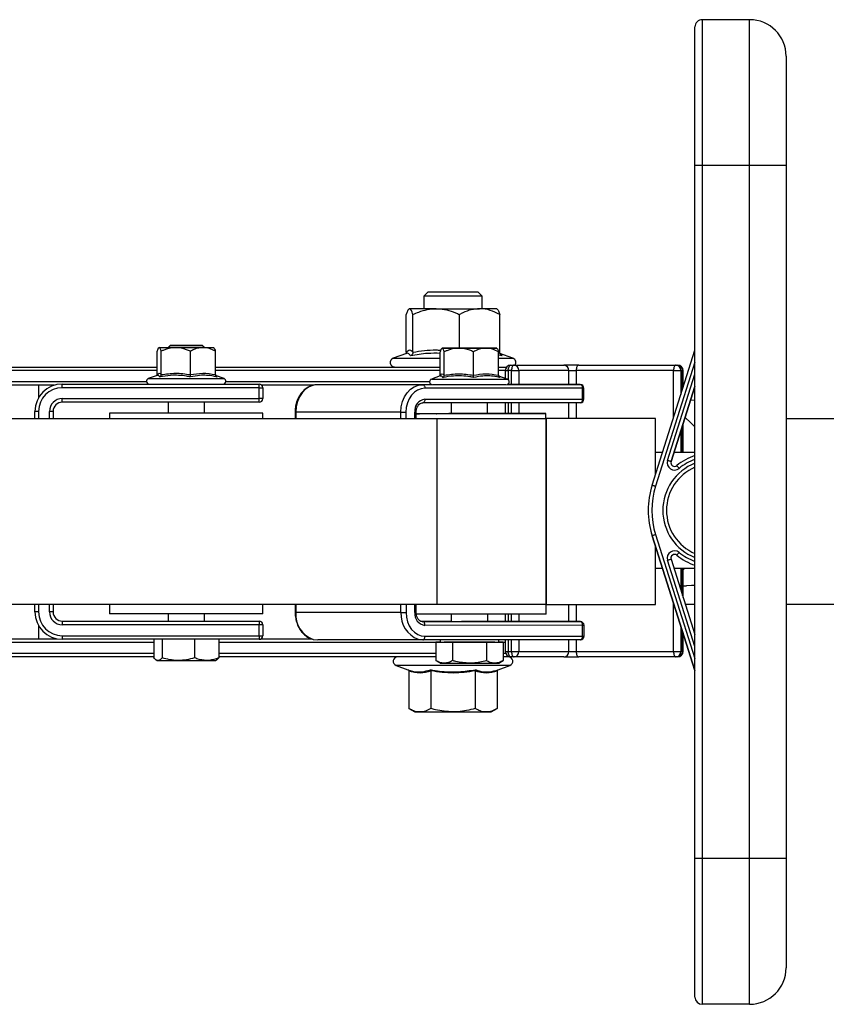
# Model space of a CAD drawing. Units: millimetres. Extents: x 15 to 1184, y 5 to 836.
# Drawn here: x 456 to 500, y 644 to 698 of the extents above; entities that cross this region are included whole.
import ezdxf

# ---------------------------------------------------------------- set-up
doc = ezdxf.new("R2010")
doc.units = ezdxf.units.MM

msp = doc.modelspace()

# ---------------------------------------------------------------- linework, layer by layer
at = {"color": 7, "linetype": 'Continuous', "lineweight": 25}
for p, q in [((492.592, 690.14), (492.592, 697.74)), ((492.992, 698.14), (492.992, 690.14)), ((495.592, 698.14), (492.992, 698.14)), ((495.592, 690.14), (495.592, 698.14)), ((497.592, 696.139), (497.592, 690.139)), ((492.59, 652.14), (492.592, 690.14)), ((492.992, 690.14), (492.592, 690.14)), ((492.992, 690.14), (492.99, 652.14)), ((495.592, 690.14), (492.992, 690.14)), ((495.59, 652.14), (495.592, 690.14)), ((497.592, 690.139), (495.592, 690.14)), ((497.592, 690.139), (497.59, 652.139)), ((477.944, 683.191), (477.724, 682.971)), ((480.704, 683.191), (477.944, 683.191)), ((480.924, 682.971), (480.704, 683.191)), ((477.724, 682.971), (477.724, 682.291)), ((480.924, 682.971), (477.724, 682.971)), ((480.924, 682.291), (480.924, 682.971)), ((476.924, 682.291), (476.896, 682.267)), ((476.945, 682.291), (476.924, 682.291)), ((478.405, 682.291), (476.945, 682.291)), ((478.405, 682.291), (480.784, 682.291)), ((481.724, 682.291), (480.784, 682.291)), ((481.752, 682.267), (481.724, 682.291)), ((476.764, 679.902), (476.764, 681.971)), ((477.125, 679.902), (477.125, 681.971)), ((479.685, 680.126), (479.685, 681.971)), ((481.884, 679.902), (481.884, 681.971)), ((463.094, 678.672), (463.094, 679.957)), ((463.206, 680.157), (464.119, 680.157)), ((463.319, 678.672), (463.319, 679.957)), ((463.805, 680.277), (463.694, 680.166)), ((463.694, 680.166), (463.694, 680.157)), ((465.694, 680.166), (463.694, 680.166)), ((465.583, 680.277), (463.805, 680.277)), ((464.119, 680.157), (465.606, 680.157)), ((464.919, 678.672), (464.919, 679.957)), ((465.694, 680.166), (465.583, 680.277)), ((465.606, 680.157), (466.194, 680.157)), ((465.694, 680.157), (465.694, 680.166)), ((466.294, 678.672), (466.294, 679.957)), ((478.621, 678.641), (478.621, 679.926)), ((478.847, 678.641), (478.846, 679.925)), ((479.332, 680.126), (479.331, 680.126)), ((480.447, 678.641), (480.446, 679.926)), ((481.11, 680.126), (481.11, 680.127)), ((481.821, 678.642), (481.821, 679.927)), ((490.244, 672.62), (492.591, 680.012)), ((476.773, 679.839), (476.037, 679.571)), ((482.611, 679.571), (481.899, 679.83)), ((439.016, 679.091), (463.094, 679.091)), ((466.294, 679.091), (478.621, 679.091)), ((481.821, 679.091), (482.269, 679.091)), ((482.193, 678.891), (482.193, 678.466)), ((482.534, 678.891), (482.356, 678.891)), ((482.493, 679.191), (482.671, 679.191)), ((482.534, 678.891), (482.937, 678.891)), ((482.671, 679.191), (485.41, 679.191)), ((485.677, 678.891), (482.937, 678.891)), ((486.218, 679.191), (485.41, 679.191)), ((485.677, 678.891), (486.081, 678.891)), ((491.419, 678.891), (486.081, 678.891)), ((486.218, 679.191), (491.556, 679.191)), ((491.419, 678.891), (491.823, 678.891)), ((491.556, 679.191), (491.647, 679.191)), ((491.914, 678.891), (491.823, 678.891)), ((491.947, 677.983), (491.947, 678.891)), ((463.098, 678.632), (462.615, 678.457)), ((466.772, 678.457), (466.303, 678.627)), ((478.625, 678.601), (478.143, 678.425)), ((482.3, 678.427), (481.831, 678.597)), ((456.594, 678.091), (439.392, 678.091)), ((457.455, 678.091), (456.594, 678.091)), ((456.594, 678.091), (456.594, 677.405)), ((457.894, 677.957), (457.894, 678.157)), ((457.894, 678.157), (468.694, 678.157)), ((468.694, 677.957), (457.894, 677.957)), ((468.694, 677.957), (468.694, 678.157)), ((468.694, 677.357), (468.694, 677.957)), ((468.694, 677.957), (468.894, 677.957)), ((471.678, 678.091), (468.842, 678.091)), ((468.894, 677.957), (468.894, 677.357)), ((478.152, 678.127), (471.902, 678.122)), ((477.662, 678.122), (471.902, 678.122)), ((477.662, 678.122), (486.302, 678.128)), ((486.422, 677.928), (477.782, 677.922)), ((486.302, 678.128), (482.3, 678.128)), ((486.422, 677.328), (486.422, 677.928)), ((486.502, 677.329), (486.502, 677.929)), ((491.281, 673.902), (492.591, 678.029)), ((457.894, 677.157), (457.894, 677.357)), ((457.894, 677.357), (468.694, 677.357)), ((468.694, 677.157), (468.694, 677.357)), ((468.894, 677.357), (468.694, 677.357)), ((477.782, 677.322), (486.422, 677.328)), ((492.355, 677.285), (492.591, 677.265)), ((456.594, 676.657), (456.394, 676.657)), ((456.394, 676.25), (456.394, 676.657)), ((457.394, 676.657), (457.194, 676.657)), ((457.394, 676.657), (457.394, 676.25)), ((468.694, 677.157), (457.894, 677.157)), ((463.694, 677.157), (463.694, 676.557)), ((465.694, 676.557), (465.694, 677.157)), ((470.662, 676.621), (470.662, 676.25)), ((476.462, 676.621), (470.702, 676.621)), ((476.462, 676.621), (476.742, 676.622)), ((477.302, 676.25), (477.302, 676.622)), ((486.302, 677.128), (477.662, 677.122)), ((479.222, 677.123), (479.222, 676.533)), ((481.222, 676.533), (481.222, 677.125)), ((482.193, 677.125), (482.193, 676.535)), ((478.432, 676.25), (424.432, 676.25)), ((460.494, 676.251), (457.394, 676.251)), ((460.494, 676.557), (460.494, 676.25)), ((468.894, 676.557), (460.494, 676.557)), ((468.894, 676.25), (468.894, 676.557)), ((470.662, 676.251), (468.894, 676.251)), ((478.412, 676.532), (478.412, 676.531)), ((484.432, 676.25), (478.432, 676.25)), ((481.222, 676.534), (481.276, 676.534)), ((482.032, 676.533), (482.032, 676.534)), ((484.422, 676.25), (484.422, 676.535)), ((490.432, 676.27), (484.432, 676.27)), ((484.432, 666.07), (484.432, 676.27)), ((484.432, 676.25), (484.432, 666.09)), ((490.432, 673.211), (490.432, 676.27)), ((572.239, 676.251), (497.591, 676.251)), ((491.947, 674.402), (491.947, 676)), ((491.281, 673.902), (491.271, 673.842)), ((491.281, 673.902), (491.281, 673.902)), ((490.028, 671.228), (490.028, 671.228)), ((490.244, 669.836), (492.591, 662.444)), ((490.244, 669.836), (490.244, 669.836)), ((490.432, 666.07), (490.432, 669.245)), ((491.281, 668.554), (492.591, 664.427)), ((491.598, 668.769), (491.598, 668.769)), ((490.432, 668.052), (490.811, 668.052)), ((491.947, 666.455), (491.947, 668.052)), ((492.021, 668.033), (491.947, 667.975)), ((491.947, 667.091), (492.133, 667.091)), ((424.432, 666.09), (478.432, 666.09)), ((456.394, 665.657), (456.394, 666.09)), ((457.394, 666.09), (457.394, 665.657)), ((460.494, 666.09), (460.494, 665.557)), ((468.894, 665.557), (468.894, 666.09)), ((470.667, 666.09), (470.667, 665.621)), ((477.307, 665.622), (477.307, 666.09)), ((478.432, 666.09), (484.432, 666.09)), ((484.427, 665.535), (484.427, 666.09)), ((484.432, 666.07), (490.432, 666.07)), ((492.062, 666.091), (492.591, 666.091)), ((497.591, 666.091), (572.239, 666.091)), ((456.594, 665.657), (456.394, 665.657)), ((457.394, 665.657), (457.194, 665.657)), ((468.894, 665.557), (460.494, 665.557)), ((463.694, 665.557), (463.694, 665.157)), ((465.694, 665.157), (465.694, 665.557)), ((476.467, 665.621), (470.707, 665.621)), ((476.467, 665.621), (476.747, 665.622)), ((479.227, 665.531), (479.227, 665.125)), ((481.227, 665.126), (481.227, 665.532)), ((482.193, 665.533), (482.193, 665.128)), ((456.594, 664.908), (456.594, 664.191)), ((457.894, 665.157), (457.894, 664.957)), ((457.894, 665.157), (468.694, 665.157)), ((468.694, 664.957), (457.894, 664.957)), ((468.694, 665.157), (468.694, 664.957)), ((468.694, 664.357), (468.694, 664.957)), ((468.894, 664.957), (468.694, 664.957)), ((468.894, 664.957), (468.894, 664.357)), ((479.227, 665.127), (477.625, 665.126)), ((477.667, 665.122), (486.307, 665.128)), ((477.667, 665.122), (477.667, 665.122)), ((486.428, 664.928), (477.788, 664.922)), ((486.307, 665.128), (481.227, 665.128)), ((481.227, 665.127), (481.267, 665.127)), ((486.428, 664.328), (486.428, 664.928)), ((486.508, 664.329), (486.508, 664.929)), ((457.894, 664.357), (468.694, 664.357)), ((457.894, 664.357), (457.894, 664.157)), ((468.694, 664.357), (468.694, 664.157)), ((468.694, 664.357), (468.894, 664.357)), ((477.788, 664.322), (486.428, 664.328)), ((491.947, 663.491), (491.947, 664.472)), ((439.392, 664.191), (456.594, 664.191)), ((456.594, 664.191), (457.574, 664.191)), ((468.694, 664.157), (457.894, 664.157)), ((462.915, 664.157), (462.915, 663.14)), ((463.372, 664.157), (463.372, 663.14)), ((465.151, 664.157), (465.151, 663.14)), ((466.473, 664.157), (466.473, 663.14)), ((468.806, 664.191), (471.557, 664.191)), ((477.668, 664.122), (471.908, 664.122)), ((486.308, 664.128), (477.668, 664.122)), ((478.628, 664.006), (478.38, 664.005)), ((478.38, 664.005), (478.381, 662.988)), ((478.38, 664.005), (478.843, 664.005)), ((478.628, 664.123), (478.628, 664.005)), ((478.843, 664.005), (479.305, 664.005)), ((479.305, 664.005), (480.229, 664.006)), ((479.305, 664.005), (479.305, 662.988)), ((480.229, 664.006), (481.152, 664.006)), ((481.152, 664.006), (481.614, 664.007)), ((481.152, 664.006), (481.153, 662.989)), ((481.614, 664.007), (482.076, 664.007)), ((481.828, 664.007), (481.828, 664.125)), ((482.076, 664.007), (481.828, 664.007)), ((482.076, 664.007), (482.076, 662.99)), ((482.193, 664.125), (482.193, 663.491)), ((462.915, 663.191), (439.016, 663.191)), ((478.381, 663.191), (466.473, 663.191)), ((482.493, 663.191), (482.076, 663.191)), ((482.356, 663.491), (482.534, 663.491)), ((482.671, 663.191), (482.493, 663.191)), ((482.534, 663.491), (482.937, 663.491)), ((485.41, 663.191), (482.671, 663.191)), ((482.937, 663.491), (485.677, 663.491)), ((485.41, 663.191), (486.218, 663.191)), ((485.677, 663.491), (486.081, 663.491)), ((486.081, 663.491), (491.419, 663.491)), ((491.556, 663.191), (486.218, 663.191)), ((491.419, 663.491), (491.823, 663.491)), ((491.647, 663.191), (491.556, 663.191)), ((491.823, 663.491), (491.914, 663.491)), ((463.04, 663.028), (463.094, 662.997)), ((463.094, 662.997), (463.143, 662.997)), ((463.143, 662.997), (464.262, 662.997)), ((464.262, 662.997), (465.812, 662.997)), ((465.812, 662.997), (466.294, 662.997)), ((466.294, 662.997), (466.347, 663.028)), ((476.202, 662.726), (476.847, 662.491)), ((478.381, 662.988), (478.629, 662.845)), ((481.801, 662.491), (482.446, 662.726)), ((481.829, 662.847), (482.076, 662.99)), ((476.899, 662.424), (476.899, 660.359)), ((478.112, 662.424), (478.112, 660.359)), ((480.537, 662.424), (480.537, 660.359)), ((481.749, 662.424), (481.749, 660.359)), ((476.899, 660.359), (477.224, 660.171)), ((477.224, 660.171), (477.506, 660.171)), ((477.506, 660.171), (479.324, 660.171)), ((479.324, 660.171), (481.143, 660.171)), ((481.143, 660.171), (481.424, 660.171)), ((481.424, 660.171), (481.749, 660.359)), ((492.99, 652.14), (492.59, 652.14)), ((492.59, 644.54), (492.59, 652.14)), ((492.99, 652.14), (492.99, 644.14)), ((495.59, 652.14), (492.99, 652.14)), ((497.59, 652.139), (495.59, 652.14)), ((495.59, 644.14), (495.59, 652.14)), ((497.59, 652.139), (497.59, 646.139)), ((495.59, 644.14), (492.99, 644.14))]:
    msp.add_line(p, q, dxfattribs=at)
at = {"color": 8, "linetype": 'Continuous', "lineweight": 25}
for p, q in [((481.821, 679.913), (481.884, 679.902)), ((476.037, 679.571), (478.065, 679.571)), ((478.065, 679.571), (478.621, 679.571)), ((482.028, 679.702), (481.821, 679.745)), ((481.821, 679.571), (482.611, 679.571)), ((481.903, 679.82), (482.028, 679.702)), ((492.591, 679.351), (490.435, 672.56)), ((463.094, 678.891), (439.194, 678.891)), ((478.621, 678.891), (466.294, 678.891)), ((482.193, 678.891), (481.821, 678.891)), ((482.193, 678.891), (482.356, 678.891)), ((482.356, 678.891), (482.356, 678.391)), ((482.534, 678.128), (482.534, 678.891)), ((482.937, 678.891), (482.937, 678.128)), ((485.677, 678.128), (485.677, 678.891)), ((486.081, 678.891), (486.081, 678.128)), ((491.419, 676.319), (491.419, 678.891)), ((491.823, 678.891), (491.823, 677.591)), ((491.914, 677.879), (491.914, 678.891)), ((491.914, 678.891), (491.947, 678.891)), ((439.194, 678.291), (462.515, 678.291)), ((462.615, 678.457), (466.772, 678.457)), ((466.307, 678.62), (466.384, 678.547)), ((466.872, 678.291), (478.043, 678.291)), ((481.834, 678.59), (481.912, 678.517)), ((491.09, 673.963), (492.591, 678.69)), ((492.591, 678.029), (491.281, 673.902)), ((456.594, 676.657), (456.594, 676.25)), ((457.194, 676.25), (457.194, 676.657)), ((470.702, 676.621), (470.702, 676.25)), ((476.462, 676.25), (476.462, 676.621)), ((476.742, 676.622), (476.742, 676.25)), ((477.222, 676.25), (477.222, 676.622)), ((482.356, 677.126), (482.356, 676.535)), ((482.534, 676.535), (482.534, 677.126)), ((482.937, 677.126), (482.937, 676.536)), ((485.677, 676.27), (485.677, 677.128)), ((486.081, 677.128), (486.081, 676.27)), ((478.432, 676.25), (478.432, 666.09)), ((491.823, 675.609), (491.823, 674.402)), ((491.914, 674.402), (491.914, 675.896)), ((492.591, 662.444), (490.244, 669.836)), ((490.435, 669.897), (492.591, 663.105)), ((492.591, 663.766), (491.09, 668.493)), ((491.823, 668.052), (491.823, 666.846)), ((491.914, 666.559), (491.914, 668.052)), ((456.594, 666.09), (456.594, 665.657)), ((457.194, 665.657), (457.194, 666.09)), ((470.707, 666.09), (470.707, 665.621)), ((476.467, 665.621), (476.467, 666.09)), ((476.747, 666.09), (476.747, 665.622)), ((477.227, 665.622), (477.227, 666.09)), ((485.677, 665.128), (485.677, 666.07)), ((486.081, 666.07), (486.081, 665.128)), ((491.419, 663.491), (491.419, 666.136)), ((482.356, 665.533), (482.356, 665.128)), ((482.534, 665.128), (482.534, 665.533)), ((482.937, 665.533), (482.937, 665.128)), ((491.823, 664.863), (491.823, 663.491)), ((491.914, 663.491), (491.914, 664.576)), ((462.915, 663.991), (439.194, 663.991)), ((478.38, 663.991), (466.473, 663.991)), ((482.193, 663.991), (482.076, 663.991)), ((482.356, 664.126), (482.356, 663.491)), ((482.534, 663.491), (482.534, 664.126)), ((482.937, 664.126), (482.937, 663.491)), ((485.677, 663.491), (485.677, 664.128)), ((486.081, 664.128), (486.081, 663.491)), ((439.194, 663.391), (462.915, 663.391)), ((466.473, 663.391), (478.381, 663.391)), ((482.076, 663.391), (482.21, 663.391)), ((482.193, 663.491), (482.356, 663.491)), ((491.914, 663.491), (491.947, 663.491)), ((482.446, 662.726), (476.202, 662.726))]:
    msp.add_line(p, q, dxfattribs=at)
at = {"color": 7, "linetype": 'Continuous', "lineweight": 25, "flags": 128}
for points in [[(479.308, 680.126), (479.16, 680.126), (479.031, 680.126), (478.922, 680.126), (478.835, 680.126), (478.772, 680.126), (478.733, 680.126), (478.721, 680.125), (478.733, 680.125)], [(478.733, 680.125), (478.772, 680.125), (478.835, 680.125), (478.921, 680.125), (479.03, 680.125), (479.16, 680.125), (479.307, 680.125), (479.47, 680.125), (479.646, 680.125)], [(480.603, 680.127), (480.34, 680.127), (480.068, 680.126), (479.807, 680.126), (479.577, 680.126), (479.394, 680.126), (479.273, 680.126), (479.222, 680.126), (479.245, 680.126), (479.341, 680.126), (479.501, 680.126), (479.716, 680.126), (479.967, 680.126), (480.238, 680.126), (480.507, 680.126), (480.755, 680.126), (480.963, 680.126), (481.116, 680.126), (481.203, 680.127), (481.217, 680.127), (481.157, 680.127), (481.028, 680.127), (480.839, 680.127), (480.603, 680.127)], [(480.795, 680.127), (480.609, 680.127), (480.417, 680.127), (480.221, 680.127), (480.025, 680.127), (479.833, 680.126), (479.647, 680.126), (479.471, 680.126), (479.308, 680.126)], [(480.22, 680.126), (480.471, 680.127), (480.701, 680.127), (480.892, 680.127), (481.029, 680.127), (481.101, 680.127), (481.101, 680.127), (481.03, 680.126), (480.893, 680.126), (480.702, 680.126), (480.471, 680.126), (480.221, 680.126), (479.971, 680.126), (479.74, 680.126), (479.549, 680.126), (479.412, 680.126), (479.341, 680.126), (479.341, 680.126), (479.412, 680.126), (479.548, 680.126), (479.74, 680.126), (479.97, 680.126), (480.22, 680.126)], [(479.646, 680.125), (479.832, 680.125), (480.025, 680.126), (480.22, 680.126), (480.416, 680.126), (480.609, 680.126), (480.794, 680.126), (480.97, 680.126), (481.134, 680.126)], [(481.708, 680.127), (481.67, 680.127), (481.607, 680.127), (481.52, 680.127), (481.411, 680.127), (481.281, 680.127), (481.134, 680.127), (480.971, 680.127), (480.795, 680.127)], [(481.134, 680.126), (481.281, 680.126), (481.41, 680.126), (481.52, 680.126), (481.606, 680.127), (481.669, 680.127), (481.708, 680.127), (481.721, 680.127), (481.708, 680.127)], [(482.356, 678.891), (482.358, 678.95), (482.366, 679.006), (482.379, 679.058), (482.396, 679.103), (482.417, 679.141), (482.44, 679.168), (482.466, 679.185), (482.493, 679.191)], [(482.671, 679.191), (482.644, 679.185), (482.618, 679.168), (482.594, 679.141), (482.574, 679.103), (482.557, 679.058), (482.544, 679.006), (482.536, 678.95), (482.534, 678.891)], [(486.218, 679.191), (486.191, 679.185), (486.165, 679.168), (486.142, 679.141), (486.121, 679.103), (486.104, 679.058), (486.091, 679.006), (486.083, 678.95), (486.081, 678.891)], [(491.556, 679.191), (491.529, 679.185), (491.503, 679.168), (491.48, 679.141), (491.459, 679.103), (491.442, 679.058), (491.429, 679.006), (491.421, 678.95), (491.419, 678.891)], [(478.143, 678.425), (478.148, 678.425), (478.21, 678.425), (478.34, 678.425), (478.534, 678.425), (478.786, 678.425), (479.087, 678.425), (479.426, 678.425), (479.792, 678.425), (480.173, 678.425), (480.556, 678.426), (480.927, 678.426), (481.274, 678.426), (481.585, 678.426), (481.85, 678.426), (482.06, 678.427), (482.207, 678.427), (482.286, 678.427), (482.3, 678.427)], [(471.902, 678.122), (471.667, 678.093), (471.442, 678.008), (471.235, 677.869), (471.053, 677.682), (470.904, 677.455), (470.793, 677.195), (470.725, 676.914), (470.702, 676.621)], [(476.462, 676.621), (476.485, 676.914), (476.553, 677.195), (476.664, 677.455), (476.813, 677.682), (476.995, 677.869), (477.202, 678.008), (477.427, 678.093), (477.662, 678.122)], [(477.782, 677.922), (477.579, 677.897), (477.384, 677.823), (477.204, 677.703), (477.046, 677.541), (476.917, 677.344), (476.821, 677.119), (476.762, 676.875), (476.742, 676.622)], [(477.662, 678.122), (477.685, 678.118), (477.707, 678.107), (477.728, 678.089), (477.746, 678.064), (477.761, 678.033), (477.772, 677.999), (477.779, 677.961), (477.782, 677.922)], [(478.196, 678.125), (478.213, 678.125), (478.3, 678.125), (478.455, 678.125), (478.675, 678.125), (478.95, 678.125), (479.272, 678.125), (479.628, 678.125), (480.005, 678.125), (480.39, 678.126), (480.769, 678.126), (481.128, 678.126), (481.454, 678.126), (481.736, 678.126), (481.963, 678.127), (482.127, 678.127), (482.223, 678.127), (482.247, 678.127)], [(486.302, 678.128), (486.325, 678.125), (486.347, 678.113), (486.368, 678.095), (486.386, 678.07), (486.401, 678.04), (486.412, 678.005), (486.419, 677.967), (486.422, 677.928)], [(477.782, 677.322), (477.78, 677.283), (477.773, 677.246), (477.762, 677.211), (477.747, 677.181), (477.729, 677.156), (477.708, 677.137), (477.685, 677.126), (477.662, 677.122)], [(486.422, 677.328), (486.42, 677.289), (486.413, 677.252), (486.402, 677.217), (486.387, 677.187), (486.369, 677.162), (486.348, 677.144), (486.325, 677.132), (486.302, 677.128)], [(481.222, 676.535), (481.603, 676.535), (482.109, 676.535), (482.583, 676.535), (483.016, 676.536), (483.401, 676.536), (483.732, 676.536), (484.003, 676.536), (484.21, 676.535), (484.348, 676.535), (484.415, 676.535), (484.411, 676.535), (484.335, 676.535), (484.189, 676.535), (483.975, 676.534), (483.696, 676.534), (483.359, 676.534), (482.967, 676.533), (482.529, 676.533), (482.051, 676.533), (481.542, 676.532), (481.01, 676.532), (480.465, 676.532), (479.915, 676.532), (479.371, 676.531), (478.842, 676.531), (478.336, 676.531), (477.862, 676.531), (477.429, 676.531), (477.302, 676.531)], [(481.222, 676.535), (481.56, 676.535), (482.035, 676.535), (482.476, 676.535), (482.875, 676.535), (483.224, 676.535), (483.518, 676.535), (483.75, 676.535), (483.917, 676.535), (484.015, 676.535), (484.042, 676.535), (483.998, 676.535), (483.883, 676.534), (483.701, 676.534), (483.453, 676.534), (483.146, 676.534), (482.784, 676.533), (482.374, 676.533), (481.924, 676.533), (481.443, 676.532), (480.939, 676.532), (480.421, 676.532), (479.9, 676.532), (479.384, 676.532), (478.885, 676.531), (478.41, 676.531), (477.969, 676.531), (477.57, 676.531), (477.302, 676.531)], [(481.222, 676.535), (481.232, 676.535), (481.711, 676.535), (482.159, 676.535), (482.568, 676.535), (482.929, 676.535), (483.235, 676.535), (483.479, 676.535), (483.658, 676.535), (483.766, 676.535), (483.802, 676.535), (483.766, 676.535), (483.657, 676.534), (483.478, 676.534), (483.233, 676.534), (482.927, 676.534), (482.565, 676.533), (482.156, 676.533), (481.708, 676.533), (481.229, 676.532), (480.73, 676.532), (480.221, 676.532), (479.711, 676.532), (479.212, 676.532), (478.734, 676.531), (478.285, 676.531), (477.877, 676.531), (477.516, 676.531), (477.302, 676.531)], [(481.222, 676.535), (481.592, 676.535), (482.001, 676.535), (482.369, 676.535), (482.69, 676.535), (482.955, 676.535), (483.16, 676.535), (483.298, 676.535), (483.369, 676.535), (483.368, 676.535), (483.298, 676.534), (483.159, 676.534), (482.954, 676.534), (482.688, 676.534), (482.367, 676.533), (481.998, 676.533), (481.59, 676.533), (481.151, 676.533), (480.691, 676.532), (480.221, 676.532), (479.751, 676.532), (479.291, 676.532), (478.852, 676.532), (478.444, 676.531), (478.075, 676.531), (477.755, 676.531), (477.489, 676.531), (477.302, 676.531)], [(477.302, 676.533), (477.661, 676.533), (478.07, 676.533), (478.52, 676.534), (479.002, 676.534), (479.222, 676.534)], [(477.302, 676.533), (477.477, 676.533), (477.916, 676.533), (478.394, 676.534), (478.903, 676.534), (479.222, 676.534)], [(477.302, 676.533), (477.518, 676.533), (477.879, 676.533), (478.288, 676.533), (478.737, 676.534), (479.215, 676.534), (479.222, 676.534)], [(477.302, 676.532), (477.491, 676.532), (477.756, 676.533), (478.077, 676.533), (478.446, 676.533), (478.855, 676.534), (479.222, 676.534)], [(481.222, 676.534), (481.257, 676.534), (481.535, 676.534), (481.759, 676.534), (481.92, 676.534), (482.012, 676.534), (482.03, 676.534), (481.974, 676.534), (481.847, 676.534), (481.653, 676.533), (481.401, 676.533), (481.1, 676.533), (480.763, 676.533), (480.405, 676.533), (480.038, 676.532), (479.68, 676.532), (479.343, 676.532), (479.043, 676.532), (478.79, 676.532), (478.597, 676.532), (478.47, 676.532), (478.415, 676.532), (478.433, 676.532), (478.525, 676.533), (478.687, 676.533), (478.911, 676.533), (479.189, 676.533), (479.222, 676.533)], [(481.342, 676.534), (481.322, 676.534), (481.235, 676.533), (481.085, 676.533), (480.88, 676.533), (480.634, 676.533), (480.362, 676.533), (480.081, 676.533), (479.809, 676.533), (479.564, 676.533), (479.359, 676.533), (479.209, 676.533), (479.122, 676.533), (479.102, 676.533)], [(479.112, 676.533), (479.157, 676.533), (479.222, 676.533)], [(492.05, 676.325), (492.356, 676.054), (492.591, 675.809)], [(491.281, 673.902), (491.277, 673.903), (491.266, 673.907), (491.249, 673.912), (491.225, 673.92), (491.196, 673.929), (491.163, 673.94), (491.127, 673.951), (491.09, 673.963)], [(491.724, 673.532), (491.7, 673.562), (491.676, 673.591), (491.654, 673.618), (491.635, 673.641), (491.619, 673.661), (491.608, 673.675), (491.6, 673.684), (491.598, 673.687)], [(490.244, 672.62), (490.248, 672.619), (490.259, 672.616), (490.276, 672.61), (490.3, 672.602), (490.329, 672.593), (490.362, 672.583), (490.398, 672.571), (490.435, 672.56)], [(490.435, 669.897), (490.398, 669.885), (490.362, 669.873), (490.329, 669.863), (490.3, 669.854), (490.276, 669.846), (490.259, 669.841), (490.248, 669.837), (490.244, 669.836)], [(491.09, 668.493), (491.127, 668.505), (491.163, 668.517), (491.196, 668.527), (491.225, 668.536), (491.248, 668.544), (491.266, 668.549), (491.277, 668.553), (491.281, 668.554)], [(491.598, 668.769), (491.6, 668.772), (491.607, 668.781), (491.619, 668.795), (491.635, 668.815), (491.654, 668.838), (491.676, 668.865), (491.7, 668.894), (491.724, 668.924)], [(492.591, 667.117), (492.401, 667.1), (492.133, 667.091)], [(476.747, 665.622), (476.767, 665.368), (476.827, 665.124), (476.923, 664.899), (477.052, 664.702), (477.21, 664.541), (477.39, 664.421), (477.585, 664.347), (477.788, 664.322)], [(484.427, 665.535), (484.416, 665.535), (484.34, 665.535), (484.194, 665.535), (483.98, 665.534), (483.701, 665.534), (483.364, 665.534), (482.972, 665.533), (482.534, 665.533), (482.056, 665.533), (481.547, 665.532), (481.015, 665.532), (480.47, 665.532), (479.92, 665.532), (479.376, 665.531), (478.847, 665.531), (478.341, 665.531), (477.867, 665.531), (477.434, 665.531), (477.307, 665.531)], [(477.788, 664.922), (477.785, 664.961), (477.778, 664.999), (477.767, 665.033), (477.752, 665.064), (477.734, 665.089), (477.713, 665.107), (477.691, 665.118), (477.667, 665.122)], [(481.527, 665.127), (481.526, 665.127), (481.474, 665.127), (481.356, 665.126), (481.176, 665.126), (480.946, 665.126), (480.676, 665.126), (480.383, 665.126), (480.081, 665.126), (479.787, 665.126), (479.517, 665.125), (479.285, 665.125), (479.104, 665.125), (478.983, 665.125), (478.93, 665.126), (478.946, 665.126), (479.032, 665.126), (479.182, 665.126), (479.227, 665.126)], [(481.267, 665.127), (481.419, 665.127), (481.497, 665.127)], [(486.428, 664.928), (486.425, 664.967), (486.418, 665.005), (486.407, 665.04), (486.392, 665.07), (486.374, 665.095), (486.353, 665.113), (486.331, 665.125), (486.307, 665.128)], [(477.668, 664.122), (477.691, 664.126), (477.714, 664.137), (477.735, 664.156), (477.753, 664.181), (477.768, 664.211), (477.779, 664.246), (477.786, 664.283), (477.788, 664.322)], [(486.308, 664.128), (486.331, 664.132), (486.354, 664.144), (486.375, 664.162), (486.393, 664.187), (486.408, 664.217), (486.419, 664.252), (486.426, 664.289), (486.428, 664.328)], [(471.655, 664.156), (471.674, 664.151), (471.908, 664.122)], [(477.668, 664.122), (477.434, 664.151), (477.406, 664.158)], [(480.229, 664.006), (480.02, 664.006), (479.815, 664.005), (479.616, 664.005), (479.429, 664.005), (479.255, 664.005), (479.097, 664.005), (478.959, 664.005), (478.843, 664.005)], [(481.614, 664.007), (481.498, 664.006), (481.36, 664.006), (481.203, 664.006), (481.029, 664.006), (480.841, 664.006), (480.643, 664.006), (480.438, 664.006), (480.229, 664.006)], [(482.493, 663.191), (482.466, 663.197), (482.44, 663.214), (482.417, 663.242), (482.396, 663.279), (482.379, 663.324), (482.366, 663.376), (482.358, 663.433), (482.356, 663.491)], [(482.534, 663.491), (482.536, 663.433), (482.544, 663.376), (482.557, 663.324), (482.574, 663.279), (482.594, 663.242), (482.618, 663.214), (482.644, 663.197), (482.671, 663.191)], [(486.081, 663.491), (486.083, 663.433), (486.091, 663.376), (486.104, 663.324), (486.121, 663.279), (486.142, 663.242), (486.165, 663.214), (486.191, 663.197), (486.218, 663.191)], [(491.419, 663.491), (491.421, 663.433), (491.429, 663.376), (491.442, 663.324), (491.459, 663.279), (491.48, 663.242), (491.503, 663.214), (491.529, 663.197), (491.556, 663.191)], [(478.843, 662.845), (478.96, 662.845), (479.098, 662.845), (479.255, 662.845), (479.429, 662.845), (479.617, 662.845), (479.815, 662.845), (480.02, 662.846), (480.229, 662.846)], [(480.229, 662.846), (480.438, 662.846), (480.643, 662.846), (480.841, 662.846), (481.029, 662.846), (481.203, 662.846), (481.36, 662.846), (481.498, 662.846), (481.615, 662.847)]]:
    msp.add_lwpolyline(points, dxfattribs=at)
at = {"color": 8, "linetype": 'Continuous', "lineweight": 25, "flags": 128}
for points in [[(479.102, 676.533), (479.105, 676.533), (479.112, 676.533)], [(491.598, 668.769), (491.543, 668.801), (491.53, 668.805)], [(481.497, 665.127), (481.507, 665.127), (481.527, 665.127)]]:
    msp.add_lwpolyline(points, dxfattribs=at)
at = {"color": 7, "linetype": 'Continuous', "lineweight": 25}
for centre, radius, start, end in [((492.992, 697.74), 0.4, 89.9982, 179.9982), ((495.592, 696.14), 2, 359.9982, 89.9982), ((476.122, 679.339), 0.247, 110, 270), ((482.527, 679.339), 0.247, 323.4234, 70), ((482.493, 678.891), 0.3, 90, 180), ((482.653, 678.907), 0.285, 356.8546, 86.4642), ((485.392, 678.907), 0.285, 356.8546, 86.4642), ((491.538, 678.907), 0.285, 356.8546, 86.4642), ((491.647, 678.891), 0.3, 0, 90), ((491.63, 678.907), 0.285, 356.8546, 86.4642), ((462.668, 678.311), 0.155, 110, 270), ((466.719, 678.311), 0.155, 270, 70), ((457.894, 676.657), 1.5, 90, 180), ((457.894, 676.657), 1.3, 90, 180), ((468.694, 677.957), 0.2, 0, 90), ((486.302, 677.928), 0.2, 0.0262, 90), ((457.894, 676.657), 0.7, 90, 180), ((468.694, 677.357), 0.2, 270, 0), ((477.861, 676.685), 0.642, 97.0891, 185.6552), ((486.302, 677.328), 0.2, 270.0409, 0.0262), ((457.894, 676.657), 0.5, 90, 180), ((491.471, 673.842), 0.4, 162.3835, 309.2473), ((493.607, 671.228), 3.175, 108.6539, 129.2473), ((493.607, 671.228), 2.575, 113.2278, 246.7686), ((493.607, 671.227), 2.575, 113.2278, 179.9991), ((491.471, 673.842), 0.2, 162.3835, 309.2473), ((494.628, 671.228), 4.6, 162.3835, 197.6128), ((494.628, 671.228), 4.4, 162.3835, 197.6128), ((494.628, 671.228), 4.6, 179.9991, 197.6128), ((491.471, 668.614), 0.4, 50.749, 197.6128), ((491.471, 668.614), 0.2, 50.749, 197.6128), ((491.471, 668.614), 0.2, 72.8703, 179.9991), ((493.607, 671.228), 3.175, 230.749, 251.3424), ((457.894, 665.657), 1.5, 180, 270), ((457.894, 665.657), 1.3, 180, 270), ((457.894, 665.657), 0.7, 180, 270), ((457.894, 665.657), 0.5, 180, 270), ((477.866, 665.559), 0.642, 174.3894, 262.9941), ((468.694, 664.957), 0.2, 0, 90), ((486.308, 664.928), 0.2, 0.0262, 90), ((468.694, 664.357), 0.2, 270, 0), ((486.308, 664.328), 0.2, 270.0409, 0.0262), ((478.771, 707.362), 43.357, 269.811, 270.0948), ((481.611, 727.066), 63.06, 270.0024, 270.19684), ((476.284, 662.951), 0.24, 90, 250), ((482.493, 663.491), 0.3, 180, 270), ((482.364, 662.951), 0.24, 290, 90), ((482.653, 663.475), 0.285, 273.5358, 3.1454), ((485.392, 663.475), 0.285, 273.5358, 3.1454), ((491.538, 663.475), 0.285, 273.5358, 3.1454), ((491.647, 663.491), 0.3, 270, 0), ((491.63, 663.475), 0.285, 273.5358, 3.1454), ((478.788, 726.559), 63.714, 269.85646, 270.04956), ((481.612, 726.112), 63.265, 270.00263, 270.19644), ((495.59, 646.14), 2, 269.9982, 359.9982), ((492.99, 644.54), 0.4, 179.9982, 269.9982)]:
    msp.add_arc(centre, radius, start, end, dxfattribs=at)
at = {"color": 8, "linetype": 'Continuous', "lineweight": 25}
for centre, radius, start, end in [((486.422, 712.623), 34.695, 269.9995, 270.1316), ((486.415, 718.697), 41.369, 270.0101, 270.1209), ((470.688, 687.561), 10.94, 269.8625, 270.0719), ((477.223, 710.758), 34.136, 269.9986, 270.1329), ((481.285, 659.611), 16.923, 89.8046, 90.0275), ((493.607, 671.228), 2.975, 109.9595, 129.2473), ((493.607, 671.228), 2.775, 111.4667, 248.5297), ((493.607, 671.228), 2.975, 230.749, 250.0369), ((470.694, 676.585), 10.964, 269.8627, 270.0718), ((472.137, 665.507), 1.435, 175.4291, 250.3658), ((477.948, 665.539), 1.483, 176.8006, 248.5489), ((477.228, 700.317), 34.695, 269.9995, 270.1316), ((486.428, 699.623), 34.695, 269.9995, 270.1316), ((486.421, 705.697), 41.369, 270.0101, 270.1209)]:
    msp.add_arc(centre, radius, start, end, dxfattribs=at)
at = {"color": 7, "linetype": 'Continuous', "lineweight": 25}
for points, knots in [([(476.945, 682.291), (476.919, 682.279), (476.868, 682.254), (476.808, 682.111), (476.774, 682.003), (476.764, 681.971)], [0, 0, 0, 0, 0.406291, 0.827268, 1, 1, 1, 1]), ([(477.125, 681.971), (477.097, 682.055), (477.04, 682.226), (476.977, 682.29), (476.945, 682.291), (476.945, 682.291)], [0, 0, 0, 0, 0.484341, 0.986327, 1, 1, 1, 1]), ([(477.125, 681.971), (477.233, 682.019), (477.49, 682.131), (477.917, 682.261), (478.241, 682.281), (478.405, 682.291)], [0, 0, 0, 0, 0.2654599, 0.6280765, 1, 1, 1, 1]), ([(478.405, 682.291), (478.434, 682.291), (478.626, 682.288), (478.984, 682.236), (479.379, 682.108), (479.609, 682.005), (479.685, 681.971)], [0, 0, 0, 0, 0.066532, 0.435283, 0.814551, 1, 1, 1, 1]), ([(480.784, 682.291), (480.631, 682.279), (480.317, 682.254), (479.953, 682.111), (479.745, 682.003), (479.685, 681.971)], [0, 0, 0, 0, 0.406291, 0.827268, 1, 1, 1, 1]), ([(481.884, 681.971), (481.713, 682.055), (481.365, 682.226), (480.985, 682.29), (480.79, 682.291), (480.784, 682.291)], [0, 0, 0, 0, 0.484341, 0.986327, 1, 1, 1, 1]), ([(481.745, 682.259), (481.756, 682.252), (481.794, 682.23), (481.84, 682.11), (481.874, 682.002), (481.884, 681.971)], [0, 0, 0, 0, 0.237472, 0.778152, 1, 1, 1, 1]), ([(463.206, 680.157), (463.191, 680.149), (463.159, 680.134), (463.121, 680.044), (463.1, 679.976), (463.094, 679.957)], [0, 0, 0, 0, 0.406293, 0.827272, 1, 1, 1, 1]), ([(463.319, 679.957), (463.302, 680.009), (463.266, 680.116), (463.227, 680.156), (463.207, 680.157), (463.206, 680.157)], [0, 0, 0, 0, 0.48434, 0.986324, 1, 1, 1, 1]), ([(464.119, 680.157), (464.101, 680.156), (463.877, 680.154), (463.603, 680.084), (463.366, 679.978), (463.319, 679.957)], [0, 0, 0, 0, 0.066695, 0.814098, 1, 1, 1, 1]), ([(464.919, 679.957), (464.851, 679.987), (464.597, 680.102), (464.321, 680.133), (464.119, 680.157)], [0, 0, 0, 0, 0.26613, 1, 1, 1, 1]), ([(465.606, 680.157), (465.51, 680.149), (465.314, 680.134), (465.086, 680.044), (464.957, 679.976), (464.919, 679.957)], [0, 0, 0, 0, 0.406293, 0.827272, 1, 1, 1, 1]), ([(466.294, 679.957), (466.187, 680.009), (465.969, 680.116), (465.731, 680.156), (465.61, 680.157), (465.606, 680.157)], [0, 0, 0, 0, 0.48434, 0.986324, 1, 1, 1, 1]), ([(466.181, 680.157), (466.197, 680.149), (466.229, 680.134), (466.266, 680.044), (466.287, 679.976), (466.294, 679.957)], [0, 0, 0, 0, 0.406293, 0.827272, 1, 1, 1, 1]), ([(476.764, 679.902), (476.763, 679.88), (476.761, 679.851), (476.748, 679.827), (476.744, 679.821)], [0, 0, 0, 0, 0.744051, 1, 1, 1, 1]), ([(476.764, 679.902), (476.823, 679.963), (476.913, 680.054), (477.034, 680.007), (477.095, 679.937), (477.125, 679.902)], [0, 0, 0, 0, 0.492011, 0.745939, 1, 1, 1, 1]), ([(477.125, 679.902), (477.123, 679.881), (477.119, 679.838), (477.092, 679.78), (477.053, 679.733), (477.019, 679.71), (477.001, 679.702), (477.001, 679.702)], [0, 0, 0, 0, 0.236115, 0.471262, 0.732239, 0.995156, 1, 1, 1, 1]), ([(478.733, 680.125), (478.718, 680.118), (478.685, 680.102), (478.648, 680.013), (478.627, 679.945), (478.621, 679.926)], [0, 0, 0, 0, 0.406293, 0.827272, 1, 1, 1, 1]), ([(478.846, 679.925), (478.829, 679.978), (478.793, 680.085), (478.754, 680.125), (478.734, 680.125), (478.733, 680.125)], [0, 0, 0, 0, 0.4843396, 0.986324, 1, 1, 1, 1]), ([(479.646, 680.125), (479.628, 680.125), (479.404, 680.122), (479.13, 680.052), (478.894, 679.946), (478.846, 679.925)], [0, 0, 0, 0, 0.066695, 0.814098, 1, 1, 1, 1]), ([(480.446, 679.926), (480.379, 679.956), (480.124, 680.071), (479.849, 680.102), (479.646, 680.125)], [0, 0, 0, 0, 0.26613, 1, 1, 1, 1]), ([(481.134, 680.126), (481.037, 680.118), (480.842, 680.103), (480.614, 680.013), (480.484, 679.945), (480.446, 679.926)], [0, 0, 0, 0, 0.406293, 0.827272, 1, 1, 1, 1]), ([(481.821, 679.927), (481.714, 679.979), (481.496, 680.086), (481.259, 680.126), (481.137, 680.126), (481.134, 680.126)], [0, 0, 0, 0, 0.48434, 0.986324, 1, 1, 1, 1]), ([(481.708, 680.127), (481.724, 680.119), (481.756, 680.104), (481.793, 680.014), (481.815, 679.946), (481.821, 679.927)], [0, 0, 0, 0, 0.406293, 0.827272, 1, 1, 1, 1]), ([(482.028, 679.702), (482.028, 679.702), (482.007, 679.71), (481.968, 679.733), (481.922, 679.78), (481.89, 679.838), (481.886, 679.881), (481.884, 679.902)], [0, 0, 0, 0, 0.004844, 0.267761, 0.528738, 0.763885, 1, 1, 1, 1]), ([(463.084, 678.627), (463.085, 678.629), (463.092, 678.643), (463.093, 678.659), (463.094, 678.672)], [0, 0, 0, 0, 0.145135, 1, 1, 1, 1]), ([(463.094, 678.672), (463.131, 678.711), (463.206, 678.791), (463.281, 678.712), (463.319, 678.672)], [0, 0, 0, 0, 0.492244, 1, 1, 1, 1]), ([(463.242, 678.547), (463.242, 678.547), (463.253, 678.552), (463.274, 678.566), (463.299, 678.596), (463.316, 678.632), (463.318, 678.659), (463.319, 678.672)], [0, 0, 0, 0, 0.006127, 0.267769, 0.528744, 0.763887, 1, 1, 1, 1]), ([(464.932, 678.547), (464.859, 678.561), (464.495, 678.63), (463.924, 678.664), (463.436, 678.58), (463.242, 678.547)], [0, 0, 0, 0, 0.130523, 0.655233, 1, 1, 1, 1]), ([(463.319, 678.672), (463.582, 678.711), (464.115, 678.791), (464.648, 678.712), (464.919, 678.672)], [0, 0, 0, 0, 0.492244, 1, 1, 1, 1]), ([(464.919, 678.672), (465.145, 678.711), (465.603, 678.791), (466.061, 678.712), (466.294, 678.672)], [0, 0, 0, 0, 0.492244, 1, 1, 1, 1]), ([(464.932, 678.547), (464.932, 678.547), (464.93, 678.552), (464.926, 678.566), (464.922, 678.596), (464.92, 678.632), (464.919, 678.659), (464.919, 678.672)], [0, 0, 0, 0, 0.006127, 0.267769, 0.528744, 0.763887, 1, 1, 1, 1]), ([(466.384, 678.547), (466.321, 678.561), (466.004, 678.63), (465.512, 678.664), (465.096, 678.58), (464.932, 678.547)], [0, 0, 0, 0, 0.130523, 0.655233, 1, 1, 1, 1]), ([(466.294, 678.672), (466.295, 678.659), (466.298, 678.632), (466.317, 678.596), (466.346, 678.566), (466.37, 678.552), (466.383, 678.547), (466.384, 678.547)], [0, 0, 0, 0, 0.236113, 0.471256, 0.732231, 0.993873, 1, 1, 1, 1]), ([(478.108, 678.404), (478.101, 678.4), (478.077, 678.385), (478.051, 678.343), (478.038, 678.285), (478.046, 678.23), (478.07, 678.188), (478.097, 678.159), (478.125, 678.142), (478.144, 678.134), (478.153, 678.131), (478.154, 678.131)], [0, 0, 0, 0, 0.067152, 0.244364, 0.405094, 0.57714, 0.710518, 0.821155, 0.914595, 0.991305, 1, 1, 1, 1]), ([(478.611, 678.596), (478.613, 678.598), (478.62, 678.611), (478.621, 678.628), (478.621, 678.641)], [0, 0, 0, 0, 0.152393, 1, 1, 1, 1]), ([(478.621, 678.641), (478.658, 678.68), (478.733, 678.759), (478.809, 678.681), (478.847, 678.641)], [0, 0, 0, 0, 0.4922436, 1, 1, 1, 1]), ([(478.77, 678.516), (478.77, 678.516), (478.781, 678.521), (478.802, 678.535), (478.827, 678.565), (478.844, 678.601), (478.846, 678.627), (478.847, 678.641)], [0, 0, 0, 0, 0.0061266, 0.2677695, 0.5287437, 0.7638875, 1, 1, 1, 1]), ([(480.46, 678.516), (480.387, 678.53), (480.023, 678.599), (479.452, 678.633), (478.963, 678.549), (478.77, 678.516)], [0, 0, 0, 0, 0.130523, 0.655233, 1, 1, 1, 1]), ([(478.847, 678.641), (479.109, 678.68), (479.643, 678.759), (480.176, 678.681), (480.447, 678.641)], [0, 0, 0, 0, 0.492244, 1, 1, 1, 1]), ([(480.447, 678.641), (480.673, 678.68), (481.13, 678.76), (481.589, 678.682), (481.821, 678.642)], [0, 0, 0, 0, 0.492244, 1, 1, 1, 1]), ([(480.46, 678.516), (480.46, 678.516), (480.458, 678.521), (480.454, 678.535), (480.45, 678.565), (480.448, 678.601), (480.447, 678.628), (480.447, 678.641)], [0, 0, 0, 0, 0.006127, 0.267769, 0.528744, 0.763887, 1, 1, 1, 1]), ([(481.912, 678.517), (481.849, 678.531), (481.532, 678.6), (481.04, 678.633), (480.624, 678.549), (480.46, 678.516)], [0, 0, 0, 0, 0.130523, 0.655233, 1, 1, 1, 1]), ([(481.821, 678.642), (481.823, 678.629), (481.825, 678.602), (481.845, 678.566), (481.874, 678.536), (481.898, 678.522), (481.911, 678.517), (481.912, 678.517)], [0, 0, 0, 0, 0.236113, 0.471256, 0.732231, 0.993873, 1, 1, 1, 1]), ([(482.288, 678.134), (482.295, 678.136), (482.319, 678.142), (482.355, 678.168), (482.388, 678.21), (482.404, 678.263), (482.4, 678.318), (482.381, 678.363), (482.354, 678.395), (482.326, 678.415), (482.304, 678.426), (482.291, 678.43), (482.287, 678.431)], [0, 0, 0, 0, 0.059855, 0.184878, 0.316643, 0.453382, 0.592333, 0.715066, 0.815411, 0.900266, 0.970744, 1, 1, 1, 1]), ([(471.901, 678.122), (471.852, 678.12), (471.718, 678.114), (471.503, 678.053), (471.271, 677.927), (471.066, 677.745), (470.895, 677.517), (470.766, 677.251), (470.686, 676.962), (470.663, 676.748), (470.662, 676.636), (470.662, 676.621)], [0, 0, 0, 0, 0.074716, 0.202775, 0.331055, 0.460345, 0.590989, 0.722785, 0.85533, 0.981672, 1, 1, 1, 1]), ([(477.302, 676.622), (477.303, 676.65), (477.306, 676.736), (477.344, 676.874), (477.425, 677.008), (477.528, 677.093), (477.608, 677.12), (477.653, 677.122), (477.662, 677.122)], [0, 0, 0, 0, 0.101452, 0.310522, 0.519072, 0.727957, 0.943426, 1, 1, 1, 1]), ([(490.81, 674.402), (490.777, 674.402), (490.661, 674.402), (490.527, 674.402), (490.432, 674.402)], [0, 0, 0, 0, 0.2890425, 1, 1, 1, 1]), ([(492.591, 674.402), (492.474, 674.402), (492.232, 674.402), (491.845, 674.402), (491.556, 674.402), (491.439, 674.402)], [0, 0, 0, 0, 0.360504, 0.741799, 1, 1, 1, 1]), ([(491.44, 668.052), (491.441, 668.052), (491.624, 668.052), (491.933, 668.052), (492.321, 668.052), (492.515, 668.052), (492.591, 668.052)], [0, 0, 0, 0, 0.0010387, 0.3787564, 0.7564826, 1, 1, 1, 1]), ([(470.667, 665.621), (470.669, 665.565), (470.673, 665.406), (470.722, 665.147), (470.827, 664.862), (470.98, 664.607), (471.175, 664.398), (471.396, 664.24), (471.559, 664.186), (471.638, 664.16)], [0, 0, 0, 0, 0.0839202, 0.2384032, 0.3933732, 0.5485254, 0.703494, 0.8576028, 1, 1, 1, 1]), ([(477.667, 665.122), (477.651, 665.123), (477.6, 665.126), (477.513, 665.163), (477.412, 665.259), (477.338, 665.4), (477.31, 665.531), (477.308, 665.604), (477.307, 665.622)], [0, 0, 0, 0, 0.098185, 0.314442, 0.517657, 0.734926, 0.93508, 1, 1, 1, 1]), ([(463.143, 662.997), (463.138, 662.997), (463.097, 662.998), (463.02, 663.029), (462.95, 663.103), (462.915, 663.14)], [0, 0, 0, 0, 0.070086, 0.530782, 1, 1, 1, 1]), ([(463.372, 663.14), (463.335, 663.1), (463.26, 663.019), (463.183, 663.004), (463.143, 662.997)], [0, 0, 0, 0, 0.495458, 1, 1, 1, 1]), ([(464.262, 662.997), (464.241, 662.997), (464.081, 662.998), (463.78, 663.029), (463.509, 663.103), (463.372, 663.14)], [0, 0, 0, 0, 0.070086, 0.530782, 1, 1, 1, 1]), ([(465.151, 663.14), (465.007, 663.1), (464.715, 663.019), (464.414, 663.004), (464.262, 662.997)], [0, 0, 0, 0, 0.495458, 1, 1, 1, 1]), ([(465.812, 662.997), (465.63, 663.016), (465.407, 663.039), (465.192, 663.124), (465.151, 663.14)], [0, 0, 0, 0, 0.811304, 1, 1, 1, 1]), ([(466.473, 663.14), (466.301, 663.08), (466.083, 663.004), (465.86, 662.998), (465.812, 662.997)], [0, 0, 0, 0, 0.785622, 1, 1, 1, 1]), ([(466.345, 663.031), (466.352, 663.034), (466.396, 663.049), (466.438, 663.099), (466.473, 663.14)], [0, 0, 0, 0, 0.164815, 1, 1, 1, 1]), ([(478.843, 662.845), (478.832, 662.845), (478.749, 662.847), (478.593, 662.878), (478.452, 662.951), (478.381, 662.988)], [0, 0, 0, 0, 0.070086, 0.530782, 1, 1, 1, 1]), ([(479.305, 662.988), (479.23, 662.948), (479.079, 662.868), (478.922, 662.853), (478.843, 662.845)], [0, 0, 0, 0, 0.495458, 1, 1, 1, 1]), ([(480.229, 662.846), (479.976, 662.864), (479.663, 662.888), (479.362, 662.972), (479.305, 662.988)], [0, 0, 0, 0, 0.811304, 1, 1, 1, 1]), ([(481.153, 662.989), (480.914, 662.929), (480.609, 662.853), (480.296, 662.847), (480.229, 662.846)], [0, 0, 0, 0, 0.785622, 1, 1, 1, 1]), ([(481.615, 662.847), (481.604, 662.847), (481.521, 662.848), (481.365, 662.879), (481.224, 662.952), (481.153, 662.989)], [0, 0, 0, 0, 0.070086, 0.530782, 1, 1, 1, 1]), ([(482.076, 662.99), (482.001, 662.95), (481.85, 662.869), (481.693, 662.854), (481.615, 662.847)], [0, 0, 0, 0, 0.495458, 1, 1, 1, 1]), ([(476.847, 662.491), (476.868, 662.483), (476.974, 662.446), (477.233, 662.375), (477.629, 662.349), (477.932, 662.443), (478.086, 662.491)], [0, 0, 0, 0, 0.051393, 0.257066, 0.624468, 1, 1, 1, 1]), ([(476.847, 662.491), (476.848, 662.491), (476.855, 662.488), (476.869, 662.48), (476.886, 662.465), (476.897, 662.445), (476.899, 662.431), (476.899, 662.424)], [0, 0, 0, 0, 0.008421, 0.266219, 0.527804, 0.763415, 1, 1, 1, 1]), ([(478.112, 662.424), (477.913, 662.367), (477.509, 662.251), (477.105, 662.366), (476.899, 662.424)], [0, 0, 0, 0, 0.491627, 1, 1, 1, 1]), ([(478.086, 662.491), (478.128, 662.483), (478.338, 662.446), (478.852, 662.375), (479.643, 662.349), (480.254, 662.443), (480.563, 662.491)], [0, 0, 0, 0, 0.051393, 0.257066, 0.624468, 1, 1, 1, 1]), ([(478.086, 662.491), (478.086, 662.491), (478.09, 662.488), (478.097, 662.48), (478.105, 662.465), (478.111, 662.445), (478.111, 662.431), (478.112, 662.424)], [0, 0, 0, 0, 0.008421, 0.266219, 0.527804, 0.763415, 1, 1, 1, 1]), ([(480.537, 662.424), (480.139, 662.367), (479.331, 662.251), (478.523, 662.366), (478.112, 662.424)], [0, 0, 0, 0, 0.4916265, 1, 1, 1, 1]), ([(480.563, 662.491), (480.562, 662.491), (480.559, 662.488), (480.552, 662.48), (480.543, 662.465), (480.538, 662.445), (480.537, 662.431), (480.537, 662.424)], [0, 0, 0, 0, 0.008421, 0.266219, 0.527804, 0.763415, 1, 1, 1, 1]), ([(481.749, 662.424), (481.55, 662.367), (481.146, 662.251), (480.742, 662.366), (480.537, 662.424)], [0, 0, 0, 0, 0.491627, 1, 1, 1, 1]), ([(480.563, 662.491), (480.583, 662.483), (480.688, 662.446), (480.943, 662.375), (481.338, 662.349), (481.646, 662.443), (481.801, 662.491)], [0, 0, 0, 0, 0.051393, 0.257066, 0.624468, 1, 1, 1, 1]), ([(481.749, 662.424), (481.75, 662.431), (481.751, 662.445), (481.763, 662.465), (481.779, 662.48), (481.793, 662.488), (481.801, 662.491), (481.801, 662.491)], [0, 0, 0, 0, 0.236585, 0.472196, 0.733781, 0.991579, 1, 1, 1, 1]), ([(477.506, 660.171), (477.491, 660.171), (477.382, 660.173), (477.177, 660.214), (476.992, 660.31), (476.899, 660.359)], [0, 0, 0, 0, 0.070095, 0.530787, 1, 1, 1, 1]), ([(478.112, 660.359), (478.013, 660.306), (477.815, 660.2), (477.609, 660.181), (477.506, 660.171)], [0, 0, 0, 0, 0.495458, 1, 1, 1, 1]), ([(479.324, 660.171), (478.998, 660.195), (478.587, 660.225), (478.193, 660.336), (478.112, 660.359)], [0, 0, 0, 0, 0.794899, 1, 1, 1, 1]), ([(480.537, 660.359), (480.228, 660.282), (479.828, 660.182), (479.417, 660.173), (479.324, 660.171)], [0, 0, 0, 0, 0.772782, 1, 1, 1, 1]), ([(481.143, 660.171), (481.128, 660.171), (481.02, 660.173), (480.814, 660.214), (480.63, 660.31), (480.537, 660.359)], [0, 0, 0, 0, 0.070095, 0.530787, 1, 1, 1, 1]), ([(481.749, 660.359), (481.651, 660.306), (481.452, 660.2), (481.246, 660.181), (481.143, 660.171)], [0, 0, 0, 0, 0.495458, 1, 1, 1, 1])]:
    msp.add_open_spline(points, degree=3, knots=knots, dxfattribs=at)
at = {"color": 8, "linetype": 'Continuous', "lineweight": 25}
for points, knots in [([(477.125, 679.902), (477.544, 679.97), (478.053, 680.053), (478.564, 680.021), (478.653, 680.015)], [0, 0, 0, 0, 0.824759, 1, 1, 1, 1]), ([(477.001, 679.702), (476.986, 679.724), (476.94, 679.789), (476.867, 679.856), (476.804, 679.841), (476.775, 679.834)], [0, 0, 0, 0, 0.212832, 0.638896, 1, 1, 1, 1]), ([(478.621, 679.84), (478.391, 679.844), (477.849, 679.853), (477.311, 679.757), (477.001, 679.702)], [0, 0, 0, 0, 0.4230746, 1, 1, 1, 1]), ([(463.242, 678.547), (463.232, 678.561), (463.188, 678.628), (463.139, 678.626), (463.1, 678.625)], [0, 0, 0, 0, 0.213013, 1, 1, 1, 1]), ([(478.77, 678.516), (478.76, 678.53), (478.715, 678.596), (478.666, 678.595), (478.628, 678.594)], [0, 0, 0, 0, 0.212661, 1, 1, 1, 1])]:
    msp.add_open_spline(points, degree=3, knots=knots, dxfattribs=at)

doc.saveas('drawing.dxf')
